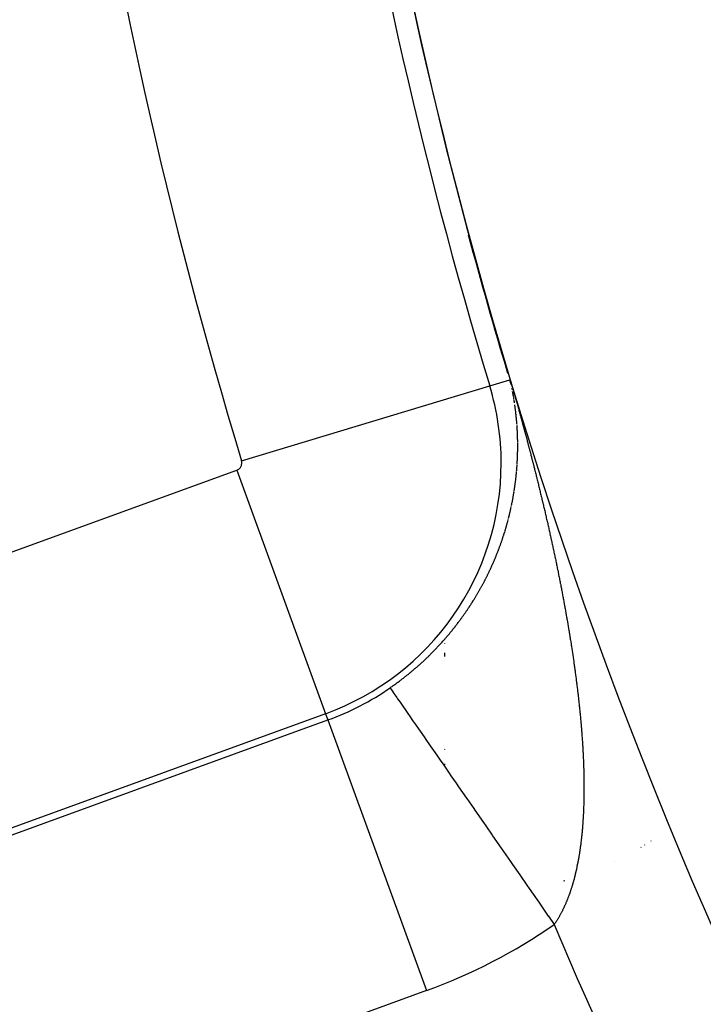
# Model space of a CAD drawing. Units: millimetres. Extents: x -280 to 472, y -297 to 297.
# Drawn here: x 387 to 391, y 28 to 35 of the extents above; entities that cross this region are included whole.
import ezdxf

# ---------------------------------------------------------------- set-up
doc = ezdxf.new("R2010")
doc.units = ezdxf.units.MM
doc.linetypes.add('DASHED', pattern=[9.652, 8.128, -1.524])
doc.layers.add('nevidi', color=4, linetype='DASHED')

msp = doc.modelspace()

# ---------------------------------------------------------------- linework, layer by layer
at = {"color": 2}
msp.add_lwpolyline([(389.9506, 32.7128), (389.9506, 32.7128), (389.9507, 32.7128), (389.9507, 32.7128), (389.9508, 32.7128), (389.9508, 32.7128), (389.9509, 32.7128), (389.9509, 32.7129), (389.951, 32.7129), (389.9511, 32.7129), (389.9511, 32.7129), (389.9512, 32.7129), (389.9512, 32.713), (389.9513, 32.713), (389.9513, 32.713)], dxfattribs=at)
for radius, start, end in [(34, 155.38398, 204.61602), (34.0045, 195.05199, 196.73253), (41, 194.2039, 220.43335), (45, 194.14186, 345.85814)]:
    msp.add_arc((422.5, 42.5495), radius, start, end, dxfattribs=at)
at = {"layer": 'nevidi', "color": 7, "linetype": 'Continuous'}
for p, q in [((389.8113, 32.6707), (389.9506, 32.7128)), ((388.0893, 32.1503), (389.8113, 32.6707)), ((389.9652, 32.6529), (389.9649, 32.6543)), ((389.9669, 32.6447), (389.9666, 32.646)), ((389.9767, 32.5925), (389.9764, 32.5938)), ((385.234, 31.0585), (388.0571, 32.0861)), ((388.0571, 32.0861), (388.6724, 30.3956)), ((389.9965, 32.0681), (389.9969, 32.0732)), ((389.9774, 31.9217), (389.9783, 31.9268)), ((389.9788, 31.9298), (389.9796, 31.935)), ((389.9603, 31.8318), (389.9614, 31.8369)), ((389.9389, 31.7418), (389.9402, 31.7469)), ((389.9131, 31.652), (389.9147, 31.6571)), ((389.5, 30.9121), (389.5, 30.9141)), ((389.5, 30.8819), (389.5, 30.8863)), ((389.5, 30.7935), (389.5, 30.8185)), ((388.6724, 30.3956), (385.8493, 29.3681)), ((385.8652, 29.3244), (388.6883, 30.3519)), ((388.6724, 30.3956), (388.6883, 30.3519)), ((388.6883, 30.3519), (389.3719, 28.4737)), ((389.5, 30.1561), (389.5, 30.1572)), ((389.5, 30.1464), (389.5, 30.1482)), ((389.5, 30.0407), (389.5, 30.0483)), ((390.86, 29.4678), (390.8609, 29.4683)), ((390.8854, 29.4832), (390.8874, 29.4845)), ((390.9293, 29.5126), (390.931, 29.5137)), ((390.6789, 29.3702), (390.6798, 29.3706)), ((390.3231, 29.2355), (390.3313, 29.2381)), ((389.3719, 28.4737), (386.5488, 27.4461))]:
    msp.add_line(p, q, dxfattribs=at)
for points in [[(389.9543, 32.6998), (389.9539, 32.7012), (389.9535, 32.7026), (389.9531, 32.7041), (389.9527, 32.7055), (389.9523, 32.707), (389.9518, 32.7084), (389.9518, 32.7087), (389.9514, 32.7099), (389.951, 32.7113), (389.9506, 32.7128)], [(389.9513, 32.713), (389.9514, 32.713), (389.9514, 32.713)], [(389.9522, 32.7132), (389.9523, 32.7133), (389.9523, 32.7133)], [(389.9523, 32.7133), (389.9562, 32.7004), (389.9587, 32.6918), (389.9625, 32.6792), (389.9648, 32.6714), (389.9684, 32.6591), (389.9704, 32.6521), (389.974, 32.6397), (389.9758, 32.6337), (389.9792, 32.6216), (389.9808, 32.6162), (389.9842, 32.6043), (389.9846, 32.6028), (389.9857, 32.599), (389.9889, 32.5878), (389.9906, 32.5819), (389.9936, 32.5712), (389.9954, 32.5649), (389.9983, 32.5547), (390.0002, 32.5482), (390.003, 32.5381), (390.0048, 32.5317), (390.0076, 32.5216), (390.0094, 32.5151), (390.0123, 32.5049), (390.014, 32.4987), (390.0169, 32.4884), (390.0186, 32.4822), (390.0215, 32.472), (390.0231, 32.4658), (390.026, 32.4556), (390.0277, 32.4495), (390.0305, 32.4393), (390.0322, 32.433), (390.0349, 32.423), (390.0367, 32.4166), (390.0394, 32.4067), (390.0411, 32.4003), (390.0438, 32.3904), (390.0456, 32.3841), (390.0482, 32.3742), (390.05, 32.3678), (390.0526, 32.3579), (390.0544, 32.3515), (390.057, 32.3416), (390.0587, 32.3353), (390.0614, 32.3254), (390.0631, 32.319), (390.0657, 32.3091), (390.0674, 32.3028), (390.07, 32.2929), (390.0717, 32.2866), (390.0743, 32.2767), (390.076, 32.2704), (390.0786, 32.2605), (390.0803, 32.2542), (390.0829, 32.2442), (390.0846, 32.2379), (390.0872, 32.2279), (390.0888, 32.2216), (390.0914, 32.2117), (390.093, 32.2054), (390.0956, 32.1955), (390.0972, 32.1893), (390.0998, 32.1794), (390.1014, 32.1731), (390.104, 32.1633), (390.1056, 32.157), (390.1081, 32.1471), (390.1097, 32.1411), (390.1097, 32.1408), (390.1122, 32.131), (390.1138, 32.1247), (390.1163, 32.1149), (390.1179, 32.1087), (390.1204, 32.0988), (390.122, 32.0925), (390.1245, 32.0826), (390.1261, 32.0763), (390.1285, 32.0667), (390.1302, 32.0602), (390.1326, 32.0505), (390.1342, 32.0441), (390.1366, 32.0343), (390.1382, 32.0281), (390.1406, 32.0183), (390.1422, 32.0121), (390.1446, 32.0023), (390.1461, 31.996), (390.1485, 31.9862), (390.1501, 31.98), (390.1525, 31.9701), (390.154, 31.9639), (390.1564, 31.954), (390.1579, 31.9478), (390.1603, 31.9381), (390.1618, 31.9318), (390.1642, 31.9221), (390.1657, 31.9159), (390.1681, 31.9061), (390.1696, 31.8998), (390.1719, 31.89), (390.1734, 31.8838), (390.1757, 31.874), (390.1772, 31.8677), (390.1796, 31.858), (390.181, 31.8517), (390.1834, 31.8419), (390.1848, 31.8357), (390.1871, 31.8261), (390.1886, 31.8197), (390.1908, 31.8102), (390.1923, 31.8037), (390.1946, 31.7941), (390.196, 31.7878), (390.1983, 31.7781), (390.1997, 31.772), (390.202, 31.7623), (390.2034, 31.756), (390.2056, 31.7463)], [(389.9567, 32.6905), (389.956, 32.6931), (389.9557, 32.6944), (389.9553, 32.6957), (389.955, 32.6971), (389.9546, 32.6984), (389.9545, 32.6988)], [(389.959, 32.6808), (389.959, 32.6809), (389.9587, 32.6822), (389.9584, 32.6836), (389.9583, 32.6839), (389.958, 32.685)], [(389.9733, 32.6117), (389.973, 32.613), (389.9727, 32.6144), (389.9726, 32.615), (389.9725, 32.6158), (389.9722, 32.6172), (389.9721, 32.618), (389.972, 32.6185), (389.9717, 32.6199), (389.9715, 32.6213), (389.9712, 32.6227), (389.9712, 32.6229), (389.9709, 32.624), (389.9707, 32.6254), (389.9706, 32.626), (389.9704, 32.6268), (389.9702, 32.6282), (389.9699, 32.6295), (389.9696, 32.6309), (389.9694, 32.6323)], [(389.9759, 32.5966), (389.9757, 32.598), (389.9755, 32.5992), (389.9755, 32.5993), (389.9752, 32.6007), (389.975, 32.6021), (389.9747, 32.6034), (389.9745, 32.6048), (389.9742, 32.6062), (389.9741, 32.6071), (389.974, 32.6076), (389.9738, 32.6089)], [(389.9776, 32.587), (389.9774, 32.5884), (389.9771, 32.5897), (389.9769, 32.5911)], [(389.979, 32.5788), (389.9787, 32.5801), (389.9785, 32.5815), (389.9783, 32.5829), (389.9782, 32.5833), (389.9781, 32.5842)], [(389.9828, 32.5546), (389.9826, 32.5554), (389.9824, 32.5568), (389.9822, 32.5582), (389.982, 32.5596), (389.9818, 32.5609), (389.9816, 32.5623), (389.9815, 32.5626), (389.9814, 32.5637), (389.9812, 32.565), (389.9809, 32.5664), (389.9808, 32.5674), (389.9807, 32.5678), (389.9805, 32.5692), (389.9803, 32.5704), (389.9803, 32.5705), (389.9801, 32.5719), (389.9799, 32.5733), (389.9796, 32.5746)], [(389.9886, 32.5129), (389.9885, 32.5142), (389.9883, 32.5151), (389.9883, 32.5156), (389.9881, 32.517), (389.9879, 32.5184), (389.9877, 32.5197), (389.9877, 32.52), (389.9875, 32.5211), (389.9874, 32.5225), (389.9873, 32.523), (389.9872, 32.5239), (389.987, 32.5252), (389.9868, 32.5266), (389.9866, 32.528), (389.9864, 32.5294), (389.9862, 32.5307), (389.9862, 32.5309), (389.986, 32.5321), (389.9859, 32.5335), (389.9857, 32.5348), (389.9855, 32.5358), (389.9855, 32.5362), (389.9853, 32.5376), (389.9851, 32.5388), (389.9851, 32.539)], [(389.9897, 32.5046), (389.9895, 32.506), (389.9894, 32.5072), (389.9893, 32.5074), (389.9892, 32.5087), (389.989, 32.5101)], [(389.9904, 32.4991), (389.9903, 32.4993), (389.9902, 32.5005), (389.99, 32.5019)], [(389.9962, 32.4455), (389.9961, 32.4469), (389.9959, 32.4482), (389.9959, 32.4488), (389.9958, 32.4496), (389.9957, 32.451), (389.9956, 32.4518), (389.9955, 32.4524), (389.9954, 32.4537), (389.9953, 32.4551), (389.9951, 32.4565), (389.9951, 32.4568), (389.995, 32.4579), (389.9948, 32.4592), (389.9948, 32.4597), (389.9947, 32.4606), (389.9946, 32.462), (389.9944, 32.4634), (389.9943, 32.4647), (389.9941, 32.4661), (389.994, 32.4675), (389.994, 32.4676), (389.9938, 32.4689), (389.9937, 32.4703), (389.9935, 32.4716), (389.9934, 32.4726), (389.9934, 32.473), (389.9932, 32.4744), (389.9931, 32.4756), (389.9931, 32.4758), (389.9929, 32.4771), (389.9928, 32.4785), (389.9926, 32.4799), (389.9926, 32.4805), (389.9925, 32.4813), (389.9923, 32.4826), (389.9922, 32.4835), (389.9922, 32.484), (389.992, 32.4854), (389.9918, 32.4868), (389.9917, 32.4881), (389.9916, 32.4884), (389.9915, 32.4895), (389.9914, 32.4909), (389.9913, 32.4914), (389.9912, 32.4923), (389.991, 32.4936), (389.9909, 32.495), (389.9907, 32.4964)], [(389.9991, 32.4122), (389.9991, 32.4124), (389.9989, 32.4138), (389.9988, 32.4152), (389.9987, 32.4166), (389.9987, 32.4171), (389.9986, 32.4179), (389.9985, 32.4193), (389.9984, 32.4201), (389.9984, 32.4207), (389.9983, 32.4221), (389.9982, 32.4235), (389.9981, 32.4246), (389.998, 32.4251), (389.9979, 32.4262), (389.9978, 32.4276), (389.9978, 32.428), (389.9977, 32.429), (389.9976, 32.4303), (389.9974, 32.4317), (389.9973, 32.433), (389.9973, 32.4331), (389.9972, 32.4345), (389.9971, 32.4358), (389.9971, 32.436), (389.997, 32.4372), (389.9968, 32.4386), (389.9967, 32.44), (389.9966, 32.4409), (389.9966, 32.4414), (389.9964, 32.4427), (389.9963, 32.4439)], [(389.9997, 32.4043), (389.9996, 32.4055), (389.9995, 32.4069), (389.9994, 32.4083), (389.9993, 32.4092), (389.9993, 32.4097)], [(390.0003, 32.3963), (390.0002, 32.3973), (390.0001, 32.3987)], [(390.0013, 32.3805), (390.0013, 32.3807), (390.0012, 32.3821), (390.0011, 32.3835), (390.001, 32.3849), (390.001, 32.3854), (390.0009, 32.3862), (390.0008, 32.3876), (390.0008, 32.3884), (390.0007, 32.389), (390.0007, 32.3904), (390.0006, 32.3918), (390.0005, 32.3931)], [(390.0048, 32.293), (390.0048, 32.2938), (390.0048, 32.2952), (390.0048, 32.2966), (390.0047, 32.298), (390.0047, 32.2993), (390.0047, 32.3007), (390.0047, 32.301), (390.0046, 32.3021), (390.0046, 32.3035), (390.0046, 32.3049), (390.0046, 32.306), (390.0045, 32.3062), (390.0045, 32.3076), (390.0045, 32.3089), (390.0045, 32.309), (390.0044, 32.3104), (390.0044, 32.3118), (390.0044, 32.3131), (390.0043, 32.3138), (390.0043, 32.3145), (390.0043, 32.3159), (390.0042, 32.3169), (390.0042, 32.3173), (390.0042, 32.3187), (390.0041, 32.32), (390.0041, 32.3214), (390.0041, 32.3218), (390.0041, 32.3228), (390.004, 32.3242), (390.004, 32.3248), (390.004, 32.3256), (390.0039, 32.3269), (390.0039, 32.3283), (390.0038, 32.3297), (390.0038, 32.3298), (390.0038, 32.3311), (390.0037, 32.3325), (390.0037, 32.3327), (390.0037, 32.3338), (390.0036, 32.3352), (390.0035, 32.3366), (390.0035, 32.3377), (390.0035, 32.338), (390.0034, 32.3394), (390.0034, 32.3407), (390.0033, 32.3421), (390.0033, 32.3435), (390.0032, 32.3449), (390.0032, 32.3457), (390.0031, 32.3463), (390.0031, 32.3476), (390.003, 32.3486), (390.003, 32.349), (390.0029, 32.3504), (390.0029, 32.3518), (390.0028, 32.3532), (390.0028, 32.3537), (390.0027, 32.3545), (390.0027, 32.3559), (390.0026, 32.3566), (390.0026, 32.3573), (390.0025, 32.3587), (390.0025, 32.3601), (390.0024, 32.3614), (390.0024, 32.3616), (390.0023, 32.3628), (390.0022, 32.3642), (390.0022, 32.3646), (390.0022, 32.3656), (390.0021, 32.3669), (390.002, 32.3683), (390.0019, 32.3696), (390.0019, 32.3697), (390.0019, 32.3711), (390.0018, 32.3725), (390.0017, 32.3738), (390.0016, 32.3752), (390.0015, 32.3766)], [(390.0046, 32.2051), (390.0046, 32.2055), (390.0046, 32.2069), (390.0046, 32.2083), (390.0047, 32.2096), (390.0047, 32.21), (390.0047, 32.211), (390.0047, 32.2124), (390.0047, 32.2131), (390.0048, 32.2138), (390.0048, 32.2152), (390.0048, 32.2165), (390.0048, 32.2179), (390.0048, 32.2181), (390.0049, 32.2193), (390.0049, 32.2207), (390.0049, 32.2211), (390.0049, 32.2221), (390.0049, 32.2234), (390.005, 32.2248), (390.005, 32.2261), (390.005, 32.2262), (390.005, 32.2276), (390.005, 32.229), (390.005, 32.2291), (390.005, 32.2303), (390.005, 32.2317), (390.0051, 32.2331), (390.0051, 32.2341), (390.0051, 32.2345), (390.0051, 32.2359), (390.0051, 32.2371), (390.0051, 32.2372), (390.0051, 32.2386), (390.0051, 32.24), (390.0051, 32.2414), (390.0051, 32.2421), (390.0051, 32.2428), (390.0052, 32.2441), (390.0052, 32.2451), (390.0052, 32.2455), (390.0052, 32.2469), (390.0052, 32.2483), (390.0052, 32.2497), (390.0052, 32.2501), (390.0052, 32.251), (390.0052, 32.2524), (390.0052, 32.253), (390.0052, 32.2538), (390.0052, 32.2552), (390.0052, 32.2566), (390.0052, 32.2579), (390.0052, 32.2581), (390.0052, 32.2593), (390.0052, 32.2607), (390.0052, 32.2611), (390.0052, 32.2621), (390.0052, 32.2635), (390.0052, 32.2648), (390.0052, 32.2661), (390.0052, 32.2662), (390.0051, 32.2676), (390.0051, 32.269), (390.0051, 32.2704), (390.0051, 32.2717), (390.0051, 32.2731)], [(390.0051, 32.277), (390.0051, 32.2773), (390.0051, 32.2786), (390.005, 32.28), (390.005, 32.2814), (390.005, 32.282), (390.005, 32.2828), (390.005, 32.2842), (390.005, 32.285), (390.005, 32.2855), (390.0049, 32.2869), (390.0049, 32.2883), (390.0049, 32.2897), (390.0049, 32.29), (390.0049, 32.2911)], [(390.0016, 32.1351), (390.0017, 32.1378), (390.0018, 32.1379), (390.0018, 32.1393), (390.0019, 32.1407), (390.0019, 32.1408), (390.002, 32.142), (390.0021, 32.1434), (390.0021, 32.1448), (390.0022, 32.1458), (390.0022, 32.1462), (390.0023, 32.1476), (390.0024, 32.1488), (390.0024, 32.1489), (390.0024, 32.1503), (390.0025, 32.1517), (390.0026, 32.1531), (390.0026, 32.1539), (390.0027, 32.1544), (390.0027, 32.1558), (390.0028, 32.1569), (390.0028, 32.1572), (390.0029, 32.1586), (390.0029, 32.16), (390.003, 32.1613), (390.003, 32.1619), (390.0031, 32.1627), (390.0031, 32.1641), (390.0032, 32.1649), (390.0032, 32.1655), (390.0032, 32.1669), (390.0033, 32.1682), (390.0034, 32.1696), (390.0034, 32.1699), (390.0034, 32.171), (390.0035, 32.1724), (390.0035, 32.1729), (390.0035, 32.1738), (390.0036, 32.1751), (390.0036, 32.1765), (390.0037, 32.1779), (390.0037, 32.178), (390.0037, 32.1793), (390.0038, 32.1807), (390.0038, 32.1809), (390.0038, 32.182), (390.0039, 32.1834), (390.0039, 32.1848), (390.004, 32.186), (390.004, 32.1862), (390.004, 32.1876), (390.0041, 32.1889), (390.0041, 32.1891), (390.0041, 32.1903), (390.0042, 32.1917), (390.0042, 32.1931), (390.0042, 32.1935), (390.0042, 32.1941), (390.0043, 32.1945), (390.0043, 32.1958), (390.0043, 32.1971), (390.0043, 32.1972), (390.0044, 32.1986), (390.0044, 32.2), (390.0045, 32.2014), (390.0045, 32.202), (390.0045, 32.2027), (390.0045, 32.2041)], [(390.0009, 32.1247), (390.0013, 32.1297), (390.0014, 32.1327), (390.0016, 32.1351)], [(389.9949, 32.052), (389.9954, 32.0569), (389.9955, 32.0576), (389.9957, 32.06), (389.9962, 32.0651)], [(389.9972, 32.0763), (389.9977, 32.0813), (389.9979, 32.0844), (389.9983, 32.0894), (389.9986, 32.0924), (389.999, 32.0975), (389.9992, 32.1005), (389.9996, 32.1056), (389.9998, 32.1086), (390.0002, 32.1136), (390.0004, 32.1166), (390.0007, 32.1217)], [(389.9801, 31.938), (389.9809, 31.9431), (389.9814, 31.9462), (389.9822, 31.9513), (389.9826, 31.9543), (389.9834, 31.9594), (389.9838, 31.9625), (389.9846, 31.9676), (389.985, 31.9706), (389.9857, 31.9757), (389.9861, 31.9787), (389.9868, 31.9839), (389.9872, 31.9869), (389.9879, 31.992), (389.9883, 31.995), (389.989, 32.0001), (389.9894, 32.0032), (389.99, 32.0083), (389.9904, 32.0113), (389.991, 32.0164), (389.9913, 32.0194), (389.9919, 32.0245), (389.9923, 32.0276), (389.9929, 32.0326)], [(389.9932, 32.0357), (389.9937, 32.0408), (389.9941, 32.0438), (389.9946, 32.0489)], [(389.962, 31.84), (389.9631, 31.845), (389.9637, 31.8482), (389.9647, 31.8532), (389.9654, 31.8564), (389.9664, 31.8614), (389.967, 31.8645), (389.968, 31.8697), (389.9686, 31.8727), (389.9696, 31.8778), (389.9702, 31.8809), (389.9711, 31.886), (389.9717, 31.889), (389.9726, 31.8942), (389.9732, 31.8972), (389.9741, 31.9023), (389.9746, 31.9054), (389.9755, 31.9105), (389.976, 31.9135), (389.9769, 31.9187)], [(389.941, 31.75), (389.9423, 31.7551), (389.9431, 31.7582), (389.9444, 31.7633), (389.9451, 31.7663), (389.9464, 31.7714), (389.9471, 31.7745), (389.9484, 31.7796), (389.9491, 31.7827), (389.9504, 31.7878), (389.9511, 31.7909), (389.9523, 31.796), (389.953, 31.799), (389.9542, 31.8042), (389.9549, 31.8072), (389.956, 31.8123), (389.9561, 31.8129), (389.9567, 31.8154), (389.9578, 31.8206), (389.9585, 31.8236), (389.9596, 31.8288)], [(389.9156, 31.6602), (389.9172, 31.6652), (389.9181, 31.6683), (389.9196, 31.6734), (389.9205, 31.6764), (389.9221, 31.6816), (389.923, 31.6846), (389.9245, 31.6897), (389.9254, 31.6928), (389.9268, 31.6979), (389.9277, 31.701), (389.9291, 31.7061), (389.93, 31.7091), (389.9314, 31.7142), (389.9323, 31.7173), (389.9337, 31.7224), (389.9345, 31.7255), (389.9359, 31.7306), (389.9367, 31.7336), (389.9381, 31.7388)], [(390.2056, 31.7463), (390.2071, 31.7401), (390.2093, 31.7304), (390.2107, 31.7241), (390.213, 31.7143), (390.2144, 31.7081), (390.216, 31.7007), (390.2165, 31.6986), (390.218, 31.6923), (390.2201, 31.6826), (390.2215, 31.6764), (390.2237, 31.6667), (390.2251, 31.6605), (390.2273, 31.6508), (390.2287, 31.6446), (390.2308, 31.6348), (390.2322, 31.6286), (390.2343, 31.619), (390.2357, 31.6126), (390.2378, 31.6031), (390.2392, 31.5968), (390.2413, 31.5871), (390.2427, 31.5809), (390.2448, 31.5713), (390.2461, 31.5651), (390.2482, 31.5555), (390.2495, 31.5493), (390.2516, 31.5396), (390.2529, 31.5334), (390.255, 31.5237), (390.2563, 31.5175), (390.2584, 31.5078), (390.2597, 31.5016), (390.2618, 31.492), (390.2631, 31.4858), (390.2651, 31.4762), (390.2664, 31.4699), (390.2684, 31.4604), (390.2697, 31.4541), (390.2717, 31.4445), (390.273, 31.4384), (390.2749, 31.4288), (390.2762, 31.4227), (390.2782, 31.413), (390.2794, 31.4068), (390.2814, 31.3972), (390.2827, 31.391), (390.2846, 31.3813), (390.2859, 31.3751), (390.2878, 31.3654), (390.2891, 31.3593), (390.291, 31.3496), (390.2922, 31.3435), (390.2942, 31.3339), (390.2954, 31.3277), (390.2973, 31.3182), (390.2985, 31.312), (390.3004, 31.3024), (390.3016, 31.2963), (390.3034, 31.2868), (390.3046, 31.2806), (390.3058, 31.2743), (390.3065, 31.2709), (390.3077, 31.2648), (390.3095, 31.2552), (390.3107, 31.2491), (390.3125, 31.2395), (390.3137, 31.2333), (390.3155, 31.2237), (390.3167, 31.2176), (390.3185, 31.208), (390.3196, 31.2019), (390.3214, 31.1925), (390.3219, 31.1897), (390.3226, 31.1862), (390.3243, 31.1769), (390.3255, 31.1706), (390.3272, 31.1613), (390.3283, 31.1549), (390.3301, 31.1455), (390.3312, 31.1393), (390.3329, 31.1298), (390.334, 31.1237), (390.3357, 31.1142), (390.3368, 31.1081), (390.3385, 31.0986), (390.3396, 31.0925), (390.3413, 31.083), (390.3423, 31.077), (390.344, 31.0675), (390.3451, 31.0615), (390.3467, 31.0519), (390.3478, 31.0458), (390.3494, 31.0365), (390.3505, 31.0303), (390.3521, 31.0209), (390.3531, 31.0148), (390.3547, 31.0054), (390.3557, 30.9994), (390.3573, 30.99), (390.3583, 30.9839), (390.3599, 30.9745), (390.3609, 30.9684), (390.3625, 30.959), (390.3635, 30.953), (390.365, 30.9435), (390.366, 30.9375), (390.3675, 30.9281), (390.3685, 30.9221), (390.37, 30.9127), (390.371, 30.9067), (390.3725, 30.8973), (390.3734, 30.8914), (390.3749, 30.882), (390.3758, 30.876), (390.377, 30.8684), (390.3772, 30.8668), (390.3782, 30.8607), (390.3796, 30.8514), (390.3806, 30.8454)], [(389.8361, 31.4453), (389.8374, 31.4484), (389.8396, 31.4534), (389.8409, 31.4565), (389.8431, 31.4616), (389.8444, 31.4646), (389.8466, 31.4698), (389.8478, 31.4728), (389.85, 31.4779), (389.8512, 31.4809), (389.8533, 31.486), (389.8546, 31.4891), (389.8566, 31.4942), (389.8579, 31.4972), (389.8599, 31.5023), (389.8611, 31.5054), (389.8631, 31.5105), (389.8643, 31.5135), (389.8663, 31.5186), (389.8675, 31.5216), (389.8695, 31.5267), (389.8707, 31.5298), (389.8726, 31.5349), (389.8738, 31.5379), (389.8757, 31.543), (389.8768, 31.5461), (389.8787, 31.5511), (389.8798, 31.5542), (389.8817, 31.5593), (389.8828, 31.5623), (389.8847, 31.5674), (389.8858, 31.5705), (389.8876, 31.5756), (389.8879, 31.5764), (389.8887, 31.5786), (389.8905, 31.5837), (389.8915, 31.5868), (389.8933, 31.5919), (389.8944, 31.5949), (389.8961, 31.6), (389.8971, 31.6031), (389.8989, 31.6082), (389.8999, 31.6112), (389.9016, 31.6163), (389.9026, 31.6194), (389.9043, 31.6245), (389.9053, 31.6275), (389.907, 31.6327), (389.9079, 31.6357), (389.9095, 31.6407), (389.9105, 31.6439), (389.9121, 31.6489)], [(389.5519, 30.9764), (389.5558, 30.9813), (389.5581, 30.9841), (389.5619, 30.989), (389.5642, 30.9918), (389.568, 30.9967), (389.5703, 30.9995), (389.574, 31.0044), (389.5763, 31.0073), (389.58, 31.0121), (389.5822, 31.015), (389.586, 31.0198), (389.5882, 31.0227), (389.5919, 31.0276), (389.5941, 31.0305), (389.5978, 31.0355), (389.5999, 31.0384), (389.6036, 31.0433), (389.6057, 31.0462), (389.6094, 31.0511), (389.6115, 31.054), (389.6151, 31.059), (389.6172, 31.0619), (389.6208, 31.0668), (389.6229, 31.0697), (389.6264, 31.0747), (389.6285, 31.0776), (389.632, 31.0825), (389.634, 31.0855), (389.6375, 31.0904), (389.6396, 31.0934), (389.643, 31.0983), (389.645, 31.1013), (389.6484, 31.1062), (389.6505, 31.1092), (389.6538, 31.1142), (389.6558, 31.1171), (389.6592, 31.1221), (389.6611, 31.125), (389.6644, 31.13), (389.6664, 31.133), (389.6698, 31.138), (389.6713, 31.1404), (389.6717, 31.141), (389.675, 31.146), (389.6769, 31.149), (389.6801, 31.154), (389.6821, 31.157), (389.6853, 31.162), (389.6872, 31.165), (389.6903, 31.17), (389.6922, 31.173), (389.6954, 31.178), (389.6972, 31.181), (389.7004, 31.186), (389.7022, 31.189), (389.7053, 31.194), (389.7071, 31.197), (389.7102, 31.2021), (389.712, 31.2051), (389.7151, 31.2101), (389.7168, 31.2131), (389.7199, 31.2182), (389.7216, 31.2212), (389.7246, 31.2262), (389.7264, 31.2292), (389.7293, 31.2344), (389.731, 31.2373), (389.734, 31.2424), (389.7357, 31.2454), (389.7386, 31.2505), (389.7403, 31.2535), (389.7432, 31.2586), (389.7449, 31.2616), (389.7477, 31.2667), (389.7494, 31.2697), (389.7522, 31.2748), (389.7539, 31.2778), (389.7567, 31.2829), (389.7583, 31.2859), (389.761, 31.291), (389.7627, 31.294), (389.7654, 31.2991), (389.767, 31.3021), (389.7697, 31.3072), (389.7713, 31.3102), (389.774, 31.3153), (389.7755, 31.3183), (389.7782, 31.3234), (389.7797, 31.3264), (389.7823, 31.3315), (389.7839, 31.3345), (389.7865, 31.3396), (389.788, 31.3427), (389.7905, 31.3477), (389.7921, 31.3508), (389.7923, 31.3513), (389.7946, 31.3559), (389.7961, 31.3589), (389.7986, 31.364), (389.8001, 31.3671), (389.8025, 31.3722), (389.804, 31.3752), (389.8064, 31.3803), (389.8079, 31.3833), (389.8103, 31.3884), (389.8117, 31.3914), (389.8141, 31.3965), (389.8155, 31.3996), (389.8179, 31.4047), (389.8193, 31.4077), (389.8216, 31.4128), (389.823, 31.4158), (389.8253, 31.4209), (389.8267, 31.424), (389.829, 31.4291), (389.8303, 31.4321), (389.8326, 31.4372), (389.8339, 31.4402), (389.8361, 31.4453)], [(389.1197, 30.5751), (389.1251, 30.5788), (389.1283, 30.5811), (389.1337, 30.5848), (389.1368, 30.5871), (389.1422, 30.5909), (389.1453, 30.5931), (389.1507, 30.5969), (389.1538, 30.5992), (389.1591, 30.603), (389.1622, 30.6053), (389.1675, 30.6092), (389.1706, 30.6115), (389.1759, 30.6153), (389.1766, 30.6159), (389.179, 30.6177), (389.1843, 30.6216), (389.1874, 30.624), (389.1926, 30.6279), (389.1957, 30.6303), (389.2009, 30.6342), (389.204, 30.6366), (389.209, 30.6405), (389.2122, 30.643), (389.2172, 30.6469), (389.2204, 30.6494), (389.2254, 30.6533), (389.2285, 30.6558), (389.2335, 30.6597), (389.2366, 30.6623), (389.2416, 30.6662), (389.2447, 30.6688), (389.2496, 30.6727), (389.2527, 30.6753), (389.2576, 30.6793), (389.2607, 30.6818), (389.2655, 30.6859), (389.2686, 30.6884), (389.2735, 30.6926), (389.2765, 30.6951), (389.2815, 30.6992), (389.2844, 30.7017), (389.2893, 30.7059), (389.2922, 30.7084), (389.2971, 30.7126), (389.3, 30.7151), (389.3048, 30.7194), (389.3077, 30.7219), (389.3126, 30.7262), (389.3155, 30.7287), (389.3203, 30.733), (389.3231, 30.7356), (389.3279, 30.7399), (389.3308, 30.7425), (389.3355, 30.7468), (389.3384, 30.7494), (389.3431, 30.7537), (389.3459, 30.7563), (389.3506, 30.7606), (389.3534, 30.7632), (389.358, 30.7676), (389.3609, 30.7702), (389.3612, 30.7706), (389.3654, 30.7745), (389.3683, 30.7773), (389.3728, 30.7816), (389.3757, 30.7843), (389.3802, 30.7887), (389.383, 30.7914), (389.3875, 30.7958), (389.3903, 30.7985), (389.3947, 30.8029), (389.3976, 30.8057), (389.4019, 30.81), (389.4047, 30.8128), (389.4092, 30.8172), (389.4119, 30.8199), (389.4163, 30.8245), (389.419, 30.8272), (389.4234, 30.8317), (389.4261, 30.8344), (389.4304, 30.8389), (389.4331, 30.8417), (389.4374, 30.8462), (389.4401, 30.849), (389.4443, 30.8535), (389.447, 30.8563), (389.4513, 30.8609), (389.4539, 30.8636), (389.4582, 30.8682), (389.4608, 30.871), (389.4649, 30.8756), (389.4676, 30.8784), (389.4718, 30.883), (389.4743, 30.8858), (389.4785, 30.8905), (389.481, 30.8932), (389.4852, 30.8979), (389.4877, 30.9007), (389.4919, 30.9054), (389.4943, 30.9082), (389.4985, 30.9129), (389.5009, 30.9157), (389.505, 30.9204), (389.5075, 30.9232), (389.5115, 30.9279), (389.5139, 30.9308), (389.5179, 30.9354), (389.5204, 30.9383), (389.5244, 30.943), (389.5268, 30.9459), (389.5269, 30.9461), (389.5308, 30.9507), (389.5331, 30.9535), (389.5371, 30.9583), (389.5394, 30.9611), (389.5433, 30.9659), (389.5457, 30.9688), (389.5496, 30.9736), (389.5519, 30.9764)], [(390.3806, 30.8454), (390.382, 30.8361), (390.3829, 30.8302), (390.3843, 30.8209), (390.3852, 30.815), (390.3866, 30.8056), (390.3875, 30.7997), (390.3888, 30.7903), (390.3897, 30.7844), (390.391, 30.7752), (390.3919, 30.7692), (390.3933, 30.76), (390.3941, 30.7541), (390.3954, 30.7449), (390.3963, 30.739), (390.3976, 30.7297), (390.3984, 30.7238), (390.3997, 30.7146), (390.4005, 30.7087), (390.4018, 30.6995), (390.4026, 30.6936), (390.4038, 30.6844), (390.4046, 30.6786), (390.4058, 30.6694), (390.4066, 30.6635), (390.4078, 30.6544), (390.4086, 30.6485), (390.4098, 30.6394), (390.4105, 30.6336), (390.4117, 30.6245), (390.4125, 30.6186), (390.4136, 30.6095), (390.4143, 30.6037), (390.4155, 30.5947), (390.4162, 30.5889), (390.4173, 30.5798), (390.418, 30.5741), (390.4191, 30.565), (390.4198, 30.5592), (390.4209, 30.5501), (390.4216, 30.5443), (390.4227, 30.5353), (390.4233, 30.5295), (390.4244, 30.5206), (390.425, 30.5148), (390.426, 30.5059), (390.4267, 30.5002), (390.4277, 30.4912), (390.4281, 30.4877), (390.4283, 30.4855), (390.4293, 30.4765), (390.4299, 30.4707), (390.4309, 30.4618), (390.4315, 30.4561), (390.4324, 30.4472), (390.433, 30.4415), (390.4339, 30.4325), (390.4345, 30.4268), (390.4354, 30.4179), (390.436, 30.4121), (390.4369, 30.4032), (390.4374, 30.3976), (390.4383, 30.3888), (390.4388, 30.3831), (390.4397, 30.3743), (390.4402, 30.3687), (390.441, 30.3598), (390.4415, 30.3542), (390.4423, 30.3453), (390.4429, 30.3397), (390.4436, 30.3309), (390.4441, 30.3253), (390.4449, 30.3165), (390.4453, 30.3109), (390.4461, 30.3021), (390.4465, 30.2965), (390.4473, 30.2878), (390.4477, 30.2822), (390.4484, 30.2735), (390.4488, 30.2679), (390.4495, 30.2591), (390.4499, 30.2536), (390.4506, 30.2448), (390.451, 30.2393), (390.4516, 30.2306), (390.452, 30.225), (390.4526, 30.2163), (390.453, 30.2108), (390.4535, 30.2021), (390.4539, 30.1966), (390.4545, 30.188), (390.4548, 30.1825), (390.4553, 30.1739), (390.4557, 30.1684), (390.4562, 30.1598), (390.4565, 30.1543), (390.457, 30.1457), (390.4573, 30.1402), (390.4574, 30.138), (390.4578, 30.1316), (390.458, 30.1261), (390.4585, 30.1176), (390.4588, 30.1121), (390.4592, 30.1036), (390.4594, 30.0981), (390.4598, 30.0896), (390.4601, 30.0842), (390.4604, 30.0756), (390.4607, 30.0702), (390.461, 30.0616), (390.4612, 30.0562), (390.4615, 30.0478), (390.4617, 30.0424), (390.462, 30.034), (390.4622, 30.0286), (390.4625, 30.0202), (390.4626, 30.0147), (390.4629, 30.0063), (390.463, 30.0009), (390.4632, 29.9924)], [(389.1197, 30.5751), (389.1219, 30.5719), (389.1235, 30.5697), (389.1287, 30.5622), (389.1341, 30.5543), (389.1392, 30.5469), (389.1465, 30.5365), (389.1536, 30.5261), (389.1669, 30.507), (389.1718, 30.4998), (389.1887, 30.4756), (389.1937, 30.4682), (389.2175, 30.4339), (389.2193, 30.4313), (389.2484, 30.3893), (389.2493, 30.388), (389.281, 30.3422), (389.2851, 30.3363), (389.3169, 30.2903), (389.3275, 30.2751), (389.3561, 30.2338), (389.3687, 30.2157), (389.3983, 30.1728), (389.4216, 30.1392), (389.4435, 30.1076), (389.4667, 30.074), (389.4915, 30.0383), (389.5303, 29.9823), (389.5421, 29.9653), (389.5778, 29.9137), (389.5951, 29.8887), (389.6505, 29.8088), (389.6516, 29.8072), (389.6999, 29.7374), (389.7079, 29.7259), (389.7671, 29.6403), (389.7832, 29.6171), (389.8281, 29.5522), (389.8312, 29.5478), (389.8906, 29.4621), (389.9231, 29.4151), (389.9543, 29.3701), (389.9694, 29.3482), (390.0191, 29.2765), (390.0688, 29.2048), (390.0846, 29.1819), (390.1124, 29.1418), (390.1507, 29.0865), (390.2173, 28.9903), (390.2177, 28.9897), (390.2578, 28.9319)], [(390.4632, 29.9924), (390.4634, 29.9871), (390.4636, 29.9787), (390.4637, 29.9734), (390.4639, 29.9651), (390.464, 29.9598), (390.4641, 29.9514), (390.4642, 29.9461), (390.4643, 29.9378), (390.4644, 29.9325), (390.4644, 29.9243), (390.4645, 29.9189), (390.4646, 29.9109), (390.4646, 29.9054), (390.4646, 29.8974), (390.4646, 29.8919), (390.4647, 29.8838), (390.4647, 29.8785), (390.4646, 29.8704), (390.4646, 29.8652), (390.4646, 29.8571), (390.4645, 29.8519), (390.4645, 29.8438), (390.4644, 29.8387), (390.4643, 29.8306), (390.4643, 29.8255), (390.4642, 29.8226), (390.4641, 29.8173), (390.464, 29.8122), (390.4639, 29.8042), (390.4638, 29.7991), (390.4636, 29.7912), (390.4635, 29.7861), (390.4633, 29.7782), (390.4631, 29.7731), (390.4629, 29.7652), (390.4628, 29.7601), (390.4625, 29.7522), (390.4623, 29.7471), (390.462, 29.7392), (390.4618, 29.7342), (390.4615, 29.7264), (390.4613, 29.7214), (390.461, 29.7136), (390.4607, 29.7087), (390.4603, 29.7009), (390.4601, 29.696), (390.4597, 29.6882), (390.4594, 29.6833), (390.459, 29.6756), (390.4587, 29.6707), (390.4582, 29.663), (390.4579, 29.6582), (390.4574, 29.6505), (390.4571, 29.6457), (390.4566, 29.6381), (390.4563, 29.6333), (390.4557, 29.6257), (390.4553, 29.6209), (390.4548, 29.6133), (390.4544, 29.6085), (390.4538, 29.601), (390.4534, 29.5962), (390.4527, 29.5887), (390.4523, 29.584), (390.4516, 29.5766), (390.4512, 29.5718), (390.4505, 29.5644), (390.45, 29.5597), (390.4493, 29.5524), (390.4488, 29.5477), (390.4484, 29.5443), (390.448, 29.5404), (390.4475, 29.5358), (390.4467, 29.5285), (390.4462, 29.5239), (390.4454, 29.5166), (390.4448, 29.512), (390.444, 29.5048), (390.4434, 29.5002), (390.4425, 29.493), (390.4419, 29.4884), (390.441, 29.4812), (390.4404, 29.4766), (390.4394, 29.4694), (390.4388, 29.4649), (390.4378, 29.4579), (390.4371, 29.4534), (390.4361, 29.4464), (390.4354, 29.4419), (390.4344, 29.4349), (390.4337, 29.4304), (390.4326, 29.4235), (390.4319, 29.4191), (390.4307, 29.4121), (390.43, 29.4077), (390.4288, 29.4009), (390.4281, 29.3965), (390.4269, 29.3896), (390.4261, 29.3852), (390.4249, 29.3784), (390.4241, 29.3741), (390.4228, 29.3674), (390.422, 29.3631), (390.4207, 29.3565), (390.4199, 29.3522), (390.4186, 29.3455), (390.4177, 29.3413), (390.4163, 29.3347), (390.4155, 29.3305), (390.4141, 29.3239), (390.4132, 29.3197), (390.4118, 29.3132), (390.4108, 29.3091), (390.4101, 29.3058), (390.4094, 29.3025), (390.4084, 29.2984), (390.4069, 29.2919), (390.406, 29.2879), (390.4044, 29.2815)], [(390.4044, 29.2815), (390.4034, 29.2774), (390.4019, 29.2711), (390.4009, 29.267), (390.3993, 29.2608), (390.3982, 29.2568), (390.3966, 29.2506), (390.3956, 29.2466), (390.3939, 29.2405), (390.3929, 29.2365), (390.3912, 29.2304), (390.3901, 29.2265), (390.3884, 29.2204), (390.3872, 29.2165), (390.3855, 29.2105), (390.3843, 29.2066), (390.3826, 29.2008), (390.3814, 29.1968), (390.3796, 29.191), (390.3784, 29.1872), (390.3765, 29.1814), (390.3753, 29.1777), (390.3735, 29.1719), (390.3722, 29.1682), (390.3703, 29.1625), (390.3691, 29.1588), (390.3671, 29.1531), (390.3659, 29.1495), (390.3639, 29.1438), (390.3626, 29.1402), (390.3605, 29.1346), (390.3592, 29.1311), (390.3572, 29.1255), (390.3559, 29.122), (390.3538, 29.1165), (390.3524, 29.1131), (390.3505, 29.1081), (390.3503, 29.1077), (390.3489, 29.1042), (390.3468, 29.0989), (390.3454, 29.0954), (390.3432, 29.0901), (390.3418, 29.0868), (390.3396, 29.0815), (390.3381, 29.0781), (390.3359, 29.0729), (390.3344, 29.0696), (390.3321, 29.0644), (390.3306, 29.0611), (390.3283, 29.056), (390.3268, 29.0528), (390.3244, 29.0478), (390.3229, 29.0446), (390.3205, 29.0396), (390.319, 29.0364), (390.3165, 29.0315), (390.315, 29.0284), (390.3125, 29.0235), (390.3109, 29.0204), (390.3084, 29.0156), (390.3068, 29.0125), (390.3043, 29.0078), (390.3026, 29.0047), (390.3001, 29.0001), (390.2984, 28.997), (390.2958, 28.9924), (390.2942, 28.9895), (390.2915, 28.9849), (390.2898, 28.9819), (390.2871, 28.9774), (390.2854, 28.9744), (390.2827, 28.97), (390.2809, 28.9671), (390.2782, 28.9627), (390.2764, 28.9599), (390.2737, 28.9556), (390.2718, 28.9527), (390.2712, 28.9518), (390.269, 28.9485), (390.2672, 28.9457), (390.2643, 28.9415), (390.2625, 28.9388), (390.2596, 28.9346), (390.2578, 28.9319)]]:
    msp.add_lwpolyline(points, dxfattribs=at)
for centre, radius, start, end in [((422.5, 42.5495), 35.9478, 180, 196.81526), ((422.5, 42.5495), 34.1489, 180, 196.81526), ((422.5, 42.5495), 34.0015, 183.91348, 196.81526), ((388.0393, 32.1351), 1.8511, 0, 16.81526), ((388.0393, 32.1351), 0.0522, 290, 360), ((388.0393, 32.1351), 0.0522, 0, 16.81526), ((388.0393, 32.1351), 1.8511, 290, 360), ((388.0393, 32.1351), 1.8977, 290, 304.70561), ((388.0393, 32.1351), 3.8965, 290, 304.70561), ((422.5, 42.5495), 35, 202.89683, 210)]:
    msp.add_arc(centre, radius, start, end, dxfattribs=at)

doc.saveas('drawing.dxf')
